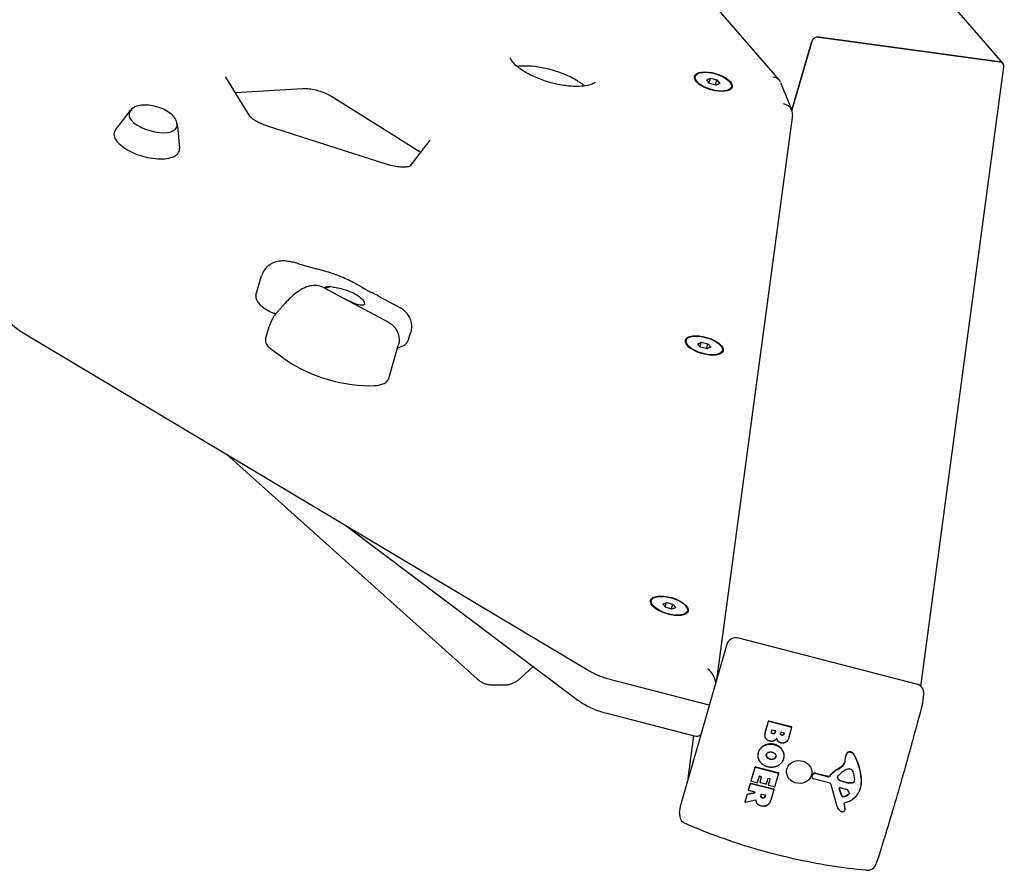
# Model space of a CAD drawing. Units: millimetres. Extents: x -3860 to 3475, y -2865 to 3045.
# Drawn here: x -68 to 435, y -384 to 51 of the extents above; entities that cross this region are included whole.
import ezdxf

# ---------------------------------------------------------------- set-up
doc = ezdxf.new("R2010")
doc.units = ezdxf.units.MM
doc.header["$LTSCALE"] = 120
doc.layers.add('SW_Toestellen', color=2, linetype='Continuous')

msp = doc.modelspace()

# ---------------------------------------------------------------- linework, layer by layer
at = {"layer": 'SW_Toestellen'}
for p, q in [((29.1, 356.65), (320.18, 20.55)), ((257.32, 233.69), (434.53, 29.07)), ((326.6, 5.13), (336.77, 40.36)), ((336.77, 40.36), (326.6, 5.13)), ((340.47, 42.56), (432.78, 29.97)), ((432.78, 29.97), (340.47, 42.56)), ((392.6, -289.55), (435.05, 27.31)), ((49.56, 2.16), (37.23, 22.15)), ((277.23, 22.44), (277.13, 22.1)), ((283.11, 20.64), (284.96, 21.51)), ((284.61, 18.91), (283.11, 20.64)), ((284.31, 19.26), (284.96, 21.51)), ((284.96, 21.51), (288.31, 20.64)), ((287.59, 18.14), (288.31, 20.64)), ((288.31, 20.64), (289.81, 18.91)), ((76.45, 16.14), (42.21, 14.08)), ((287.96, 18.04), (284.61, 18.91)), ((289.81, 18.91), (287.96, 18.04)), ((295.69, 17.11), (295.6, 16.77)), ((320.86, 19.43), (326.6, 5.14)), ((136.63, -16.29), (91.26, 12.18)), ((-12.25, 4.2), (-19.1, -4.77)), ((326.9, 2.76), (288.17, -286.3)), ((12.6, -2.97), (13.62, -14.21)), ((119.81, -22.6), (58.02, -2.75)), ((141.55, -10.08), (131.26, -23.5)), ((52.68, -89.49), (55.53, -79.62)), ((103.22, -83.36), (106.68, -85.22)), ((87.56, -85.74), (120.37, -103.32)), ((115.36, -89.87), (125.96, -95.55)), ((57.58, -111.91), (59.41, -105.55)), ((222.43, -281.4), (-66.29, -108.89)), ((130.54, -112.66), (131.77, -108.41)), ((120.58, -132.1), (125.46, -115.18)), ((125.06, -116.56), (128.12, -115.12)), ((272.61, -112.52), (272.52, -112.86)), ((278.5, -114.32), (280.35, -113.45)), ((280, -116.05), (278.5, -114.32)), ((279.7, -115.7), (280.35, -113.45)), ((280.35, -113.45), (283.69, -114.32)), ((282.97, -116.82), (283.69, -114.32)), ((283.69, -114.32), (285.19, -116.05)), ((60.97, -117.43), (68.29, -122.65)), ((283.35, -116.91), (280, -116.05)), ((285.19, -116.05), (283.35, -116.91)), ((291.08, -117.85), (290.98, -118.19)), ((165.68, -285.76), (37.71, -171.03)), ((98.78, -207.52), (217.22, -296.56)), ((254.77, -245.67), (254.68, -246.01)), ((260.66, -247.47), (262.51, -246.6)), ((261.86, -248.85), (262.51, -246.6)), ((262.51, -246.6), (265.86, -247.47)), ((262.16, -249.2), (260.66, -247.47)), ((265.51, -250.07), (262.16, -249.2)), ((265.13, -249.97), (265.86, -247.47)), ((267.36, -249.2), (265.51, -250.07)), ((265.86, -247.47), (267.36, -249.2)), ((273.24, -251), (273.14, -251.34)), ((390.4, -288.38), (299.55, -264.88)), ((293.46, -267.96), (269.96, -349.37)), ((194.37, -279.38), (187.74, -285.56)), ((284.44, -299.23), (234.34, -286.27)), ((179.63, -288.96), (173.57, -288.96)), ((393.5, -297.92), (394.1, -293.38)), ((231.98, -303.34), (276.68, -314.9)), ((313.21, -312.48), (314.64, -307.53)), ((313.24, -312.26), (314.67, -307.31)), ((314.89, -307.4), (326.38, -310.38)), ((314.91, -307.19), (326.4, -310.16)), ((316.17, -312.69), (316.39, -311.92)), ((316.64, -311.79), (318.14, -312.18)), ((326.52, -310.6), (324.92, -316.15)), ((326.55, -310.36), (326.52, -310.58)), ((273.65, -336.61), (276.56, -314.87)), ((312.97, -313.51), (312.94, -313.73)), ((318.29, -312.41), (318.08, -313.11)), ((318.11, -312.9), (318.28, -312.3)), ((320.88, -313.67), (321.05, -313.1)), ((321.29, -312.97), (322.51, -313.29)), ((321.51, -314.4), (321.48, -314.62)), ((322.66, -313.51), (322.51, -314.02)), ((322.54, -313.81), (322.65, -313.41)), ((309.43, -324.06), (309.4, -324.28)), ((322.53, -325.62), (322.5, -325.84)), ((353.83, -327.93), (354.07, -325.67)), ((354.11, -325.37), (354.08, -325.59)), ((305.86, -337.93), (307.85, -331.04)), ((305.89, -337.72), (307.88, -330.82)), ((308.1, -330.92), (319.59, -333.89)), ((308.13, -330.7), (319.62, -333.67)), ((356.26, -331.81), (357, -332)), ((309.84, -335.66), (308.95, -338.73)), ((311.03, -335.78), (310.08, -335.54)), ((310.42, -338.62), (311.17, -336)), ((310.45, -338.4), (311.17, -335.9)), ((314.26, -336.8), (313.51, -339.42)), ((315.41, -336.91), (314.51, -336.68)), ((314.69, -340.11), (315.55, -337.14)), ((314.72, -339.89), (315.55, -337.03)), ((319.73, -334.11), (317.77, -340.91)), ((319.77, -333.87), (319.74, -334.09)), ((336.87, -335.78), (336.84, -336)), ((336.9, -335.79), (337.39, -334.72)), ((336.93, -335.57), (337.42, -334.5)), ((345.6, -338.94), (337.52, -336.9)), ((338.8, -334.11), (345.32, -335.79)), ((338.83, -333.89), (345.35, -335.58)), ((350.12, -335.41), (351.35, -334.25)), ((358.1, -333.98), (358.63, -337.29)), ((304.49, -342.68), (305.46, -339.34)), ((304.52, -342.46), (305.49, -339.13)), ((305.7, -339.22), (317.19, -342.19)), ((305.73, -339), (317.22, -341.98)), ((305.89, -337.74), (305.86, -337.96)), ((308.71, -338.86), (306.01, -338.16)), ((310.44, -338.42), (310.41, -338.64)), ((313.27, -339.54), (310.56, -338.84)), ((314.72, -339.92), (314.69, -340.13)), ((317.53, -341.03), (314.84, -340.33)), ((317.37, -342.18), (317.34, -342.39)), ((349.79, -351.05), (346.7, -339.95)), ((352.02, -345.44), (350.75, -341.89)), ((350.78, -341.67), (352.05, -345.22)), ((351.33, -341.36), (354.07, -342.15)), ((352.99, -338.36), (351.51, -337.87)), ((351.54, -337.65), (353.02, -338.14)), ((354.39, -338.73), (353.19, -338.42)), ((353.22, -338.2), (354.41, -338.51)), ((354.41, -338.51), (354.39, -338.73)), ((362.06, -339.69), (362.03, -339.91)), ((302.75, -348.72), (303.86, -344.88)), ((302.78, -348.51), (303.89, -344.66)), ((304, -344.75), (307.65, -344.03)), ((304.03, -344.54), (307.68, -343.82)), ((304.52, -342.49), (304.49, -342.7)), ((307.66, -343.68), (304.64, -342.9)), ((310.84, -345.45), (311.04, -344.75)), ((311.29, -344.62), (312.95, -345.05)), ((313.09, -345.28), (312.91, -345.92)), ((312.93, -345.71), (313.09, -345.17)), ((317.33, -342.42), (315.8, -347.73)), ((269.23, -354.5), (269.84, -349.96)), ((302.77, -348.53), (302.74, -348.75)), ((308.09, -347.7), (303, -348.95)), ((353.22, -349.73), (353.48, -350.67)), ((353.25, -349.52), (353.51, -350.45)), ((355.22, -348.63), (353.44, -349.33)), ((353.81, -352.54), (353.78, -352.76))]:
    msp.add_line(p, q, dxfattribs=at)
for centre, start, end in [((388.54, -297.25), 345.1967, 352.3693), ((274.19, -355.16), 172.3693, 246.4294), ((365.04, -378.66), 264.9221, 342.0309)]:
    msp.add_arc(centre, 5, start, end, dxfattribs=at)
for centre, major_axis, ratio, start_param, end_param in [((339.72, 39.96), (2.95, 0.88), 0.840044, 1.07567, 2.646466), ((339.72, 39.96), (2.95, 0.88), 0.840044, 1.07567, 2.646466), ((432.03, 27.37), (-2.95, -0.88), 0.840044, 2.779647, 4.217262), ((432.03, 27.37), (-2.95, -0.88), 0.840044, 2.779647, 4.217262), ((315.42, 16.88), (5.15, 3.14), 0.808118, 6.148789, 7.131306), ((320.91, 3.22), (-6, -0.75), 0.878681, 2.914043, 4.351658), ((0, 0), (12.15, -3.51), 0.433013, 3.141593, 6.283185), ((97.98, -90.4), (-10.57, 3.05), 0.433013, 5.551179, 5.960184), ((67.09, -93.65), (-14.41, 4.16), 0.433013, 0, 1.333543), ((57.75, -102.91), (11.8, -3.41), 0.433013, 1.265393, 1.333543), ((-1086, 1023.08), (1172.52, 1313.89), 0.911661, 4.672524, 4.673001), ((70.04, -115.51), (-12.46, 3.6), 0.433013, 0, 0.888412), ((115.31, -108.26), (15.23, -4.4), 0.433013, 5.82399, 6.283185), ((94.36, -117.13), (35.84, -10.35), 0.433013, 4.030005, 5.380106), ((104.83, -127.55), (15.74, -4.54), 0.433013, 5.380106, 6.283185), ((298.3, -269.21), (-4.96, 0.66), 0.899519, 4.579207, 6.150004), ((282.17, -285.93), (-4.09, 6.07), 0.64336, 4.035779, 5.206875), ((389.15, -292.71), (4.96, -0.66), 0.899519, 0, 1.437615), ((314.84, -307.58), (-0.193, 0.05), 0.902908, 4.712389, 6.283185), ((314.86, -307.36), (-0.193, 0.05), 0.902908, 4.712389, 6.283185), ((316.59, -311.97), (-0.192, 0.055), 0.902908, 4.712389, 6.283185), ((326.33, -310.55), (0.192, -0.055), 0.902908, 0, 1.570796), ((326.35, -310.33), (0.192, -0.055), 0.902908, 0.133182, 1.570796), ((275.67, -308.44), (4.09, -6.07), 0.64336, 5.655518, 6.377971), ((318.09, -312.36), (0.193, -0.05), 0.902908, 0, 1.570796), ((321.24, -313.15), (-0.192, 0.055), 0.902908, 4.712389, 6.283185), ((322.46, -313.46), (0.193, -0.05), 0.902908, 0, 1.570796), ((358.28, -326.15), (-4.19, 0.56), 0.899519, 5.783116, 6.305674), ((358.3, -325.93), (-4.19, 0.56), 0.899519, 5.783116, 6.283185), ((356.27, -324.81), (1.75, -0.23), 0.899519, 1.383341, 2.641523), ((356.3, -324.59), (1.75, -0.23), 0.899519, 1.383341, 2.641523), ((355.96, -325.69), (2.77, -0.37), 0.899519, 0.582805, 1.383341), ((355.99, -325.47), (2.77, -0.37), 0.899519, 0.582805, 1.383341), ((326.48, -338.22), (35.48, -4.75), 0.899519, 0.195503, 0.582805), ((326.51, -338.01), (35.48, -4.75), 0.899519, 0.195503, 0.582805), ((308.05, -331.09), (-0.193, 0.05), 0.902908, 4.712389, 6.283185), ((308.08, -330.87), (-0.193, 0.05), 0.902908, 4.712389, 6.283185), ((359.3, -344.73), (16.5, -2.21), 0.899519, 2.289724, 2.638994), ((359.32, -344.52), (16.5, -2.21), 0.899519, 2.289724, 2.638994), ((339.16, -317.6), (18.96, -2.54), 0.899519, 5.431317, 5.616495), ((339.19, -317.39), (18.96, -2.54), 0.899519, 5.431317, 5.616495), ((360.02, -341.82), (11.8, -1.58), 0.899519, 2.098547, 2.507375), ((349.77, -327.47), (4.05, -0.54), 0.899519, 5.616495, 6.305674), ((349.79, -327.25), (4.05, -0.54), 0.899519, 5.616495, 6.253976), ((355.89, -333.08), (1.46, -0.2), 0.899519, 1.437615, 2.098547), ((356.9, -332.34), (0.388, -0.052), 0.899519, 1.072273, 1.437615), ((356.12, -333.31), (1.73, -0.23), 0.899519, 0.521644, 1.072273), ((310.03, -335.71), (-0.192, 0.055), 0.902908, 4.712389, 6.283185), ((310.98, -335.95), (0.193, -0.05), 0.902908, 0, 1.570796), ((314.46, -336.85), (-0.192, 0.055), 0.902908, 4.712389, 6.283185), ((315.36, -337.09), (0.193, -0.05), 0.902908, 0, 1.570796), ((319.54, -334.06), (0.192, -0.055), 0.902908, 0, 1.570796), ((319.57, -333.84), (0.192, -0.055), 0.902908, 0.133182, 1.570796), ((337.74, -336.12), (-0.895, 0.12), 0.899519, 6.019792, 7.727624), ((337.77, -335.9), (-0.895, 0.12), 0.899519, 6.019792, 6.283185), ((338.5, -335.15), (-1.19, 0.16), 0.899519, 4.579207, 6.019792), ((338.53, -334.93), (-1.19, 0.16), 0.899519, 4.579207, 6.019792), ((345.43, -335.4), (0.448, -0.06), 0.899519, 4.579207, 5.780587), ((345.46, -335.19), (0.448, -0.06), 0.899519, 4.579207, 5.780587), ((351.56, -336.17), (-1.68, 0.22), 0.899519, 6.117793, 7.22561), ((351.58, -335.95), (-1.68, 0.22), 0.899519, 0.071848, 0.942425), ((350.71, -335.92), (-0.798, 0.107), 0.899519, 5.648967, 6.117793), ((352.5, -335.08), (3.02, -0.4), 0.899519, 4.084017, 4.508343), ((352.67, -334.55), (5.45, -0.73), 0.899519, 0.262576, 0.521644), ((343.85, -337.47), (18.18, -2.44), 0.899519, 6.187183, 6.478689), ((343.88, -337.26), (18.18, -2.44), 0.899519, 0, 0.195503), ((305.65, -339.39), (-0.193, 0.05), 0.902908, 4.712389, 6.283185), ((305.68, -339.18), (-0.193, 0.05), 0.902908, 4.712389, 6.283185), ((306.06, -337.98), (-0.192, 0.055), 0.902908, 0, 1.570796), ((306.09, -337.77), (-0.198, 0.027), 0.899519, 6.150004, 6.283185), ((308.76, -338.68), (0.193, -0.05), 0.902908, 4.712389, 6.283185), ((310.61, -338.67), (-0.192, 0.055), 0.902908, 0, 1.570796), ((310.64, -338.45), (-0.198, 0.027), 0.899519, 6.150004, 6.283185), ((313.32, -339.37), (0.193, -0.05), 0.902908, 4.712389, 6.283185), ((314.89, -340.16), (-0.192, 0.055), 0.902908, 0, 1.570796), ((314.91, -339.94), (-0.198, 0.027), 0.899519, 6.150004, 6.283185), ((317.14, -342.37), (0.192, -0.055), 0.902908, 0, 1.570796), ((317.17, -342.15), (0.192, -0.055), 0.902908, 0.133182, 1.570796), ((317.58, -340.86), (0.193, -0.05), 0.902908, 4.712389, 6.283185), ((345.24, -340.24), (1.49, -0.2), 0.899519, 0.368493, 1.444439), ((352.47, -335.3), (-3.02, 0.4), 0.899519, 0.942425, 1.36675), ((351.2, -341.77), (-0.466, 0.062), 0.899519, 4.549202, 6.717128), ((351.23, -341.55), (-0.466, 0.062), 0.899519, 0.261306, 0.433943), ((353.94, -335.81), (-2.98, 0.4), 0.899519, 1.36675, 1.437615), ((353.97, -335.59), (2.98, -0.4), 0.899519, 4.508343, 4.579207), ((353.25, -344.67), (2.91, -0.39), 0.899519, 0.546613, 1.407609), ((356.43, -330.66), (-9.16, 1.23), 0.899519, 1.467172, 1.828403), ((356.46, -330.44), (9.16, -1.23), 0.899519, 4.608764, 4.969996), ((350.3, -338.91), (11.63, -1.56), 0.899519, 5.266324, 6.187183), ((357.55, -338), (1.03, -0.14), 0.899519, 4.969996, 6.130598), ((357.58, -337.79), (1.03, -0.14), 0.899519, 4.969996, 6.130598), ((355.99, -337.57), (2.65, -0.35), 0.899519, 6.130598, 6.545762), ((356.02, -337.35), (2.65, -0.35), 0.899519, 6.130598, 6.237706), ((304.05, -344.93), (-0.193, 0.05), 0.902908, 5.208176, 6.283185), ((304.08, -344.71), (-0.193, 0.05), 0.902908, 5.208176, 6.283185), ((304.69, -342.73), (-0.192, 0.055), 0.902908, 0, 1.570796), ((304.72, -342.51), (-0.198, 0.027), 0.899519, 6.150004, 6.283185), ((307.61, -343.86), (0.191, 0.052), 0.923932, 4.712389, 7.358194), ((307.63, -343.64), (0.191, 0.052), 0.923932, 4.712389, 5.268168), ((311.24, -344.8), (-0.192, 0.055), 0.902908, 4.712389, 6.283185), ((312.9, -345.23), (0.193, -0.05), 0.902908, 0, 1.570796), ((352.83, -345.22), (-0.849, 0.114), 0.899519, 0.433943, 1.828578), ((352.86, -345.01), (0.849, -0.114), 0.899519, 3.575535, 4.970171), ((352.26, -341.48), (-4.99, 0.67), 0.899519, 1.828578, 2.422111), ((352.29, -341.27), (4.99, -0.67), 0.899519, 4.970171, 5.563704), ((354.78, -344.08), (1.24, -0.17), 0.899519, 5.563704, 6.829798), ((354.81, -343.87), (1.24, -0.17), 0.899519, 5.563704, 6.185886), ((274.8, -350.62), (-4.96, 0.66), 0.899519, 6.150004, 6.283185), ((302.94, -348.77), (-0.187, -0.061), 0.930521, 5.73943, 7.853982), ((302.97, -348.56), (-0.198, 0.027), 0.899519, 6.150004, 6.283185), ((353.98, -350.19), (-4.29, 0.57), 0.899519, 0.368493, 1.042975), ((353.6, -349.66), (-0.34, -0.172), 0.953946, 4.712389, 6.097743), ((353.63, -349.44), (-0.388, 0.052), 0.899519, 0.315353, 0.368493), ((342.22, -352.97), (11.53, -1.55), 0.899519, 0.220518, 0.368493), ((342.25, -352.75), (11.53, -1.55), 0.899519, 0.220518, 0.368493), ((350.99, -352.39), (2.79, -0.37), 0.899519, 6.270102, 6.503704), ((351.02, -352.17), (2.79, -0.37), 0.899519, 0, 0.220518), ((355.5, -348.42), (-6.79, 0.91), 0.899519, 1.042975, 1.126378), ((352.52, -352.59), (-1.26, 0.17), 0.899519, 1.126378, 2.706782), ((352.57, -352.62), (1.2, -0.16), 0.899519, 5.848375, 6.270102)]:
    msp.add_ellipse(centre, major_axis=major_axis, ratio=ratio, start_param=start_param, end_param=end_param, dxfattribs=at)
for centre, major_axis, ratio in [((286.46, 19.77), (9.61, -2.77), 0.433013), ((286.46, 19.77), (-9.23, 2.67), 0.433013), ((281.85, -115.18), (9.61, -2.77), 0.433013), ((281.85, -115.18), (-9.23, 2.67), 0.433013), ((264.01, -248.33), (9.61, -2.77), 0.433013), ((264.01, -248.33), (-9.23, 2.67), 0.433013), ((330.41, -333.36), (-6.44, 0.86), 0.899519)]:
    msp.add_ellipse(centre, major_axis=major_axis, ratio=ratio, dxfattribs=at)
for points, degree, knots in [([(226, 19.46), (226, 19.46), (225.93, 19.36), (225.39, 18.95), (224.77, 18.6), (222.91, 17.97), (221.69, 17.69), (218.68, 17.34), (216.84, 17.28), (212.73, 17.47), (210.43, 17.74), (205.65, 18.63), (203.17, 19.26), (198.34, 20.82), (196, 21.75), (191.77, 23.78), (189.87, 24.87), (186.77, 27.02), (185.53, 28.07), (183.82, 29.87), (183.29, 30.63), (182.76, 31.66), (182.74, 31.92), (182.74, 31.95), (182.74, 31.95), (182.74, 31.95)], 3, [1.771736, 1.771736, 1.771736, 1.771736, 1.949359, 1.949359, 2.192333, 2.192333, 2.435118, 2.435118, 2.701189, 2.701189, 2.985443, 2.985443, 3.279125, 3.279125, 3.574601, 3.574601, 3.864471, 3.864471, 4.139474, 4.139474, 4.389996, 4.389996, 4.625108, 4.625108, 4.640257, 4.640257, 4.640257, 4.640257]), ([(220.67, 17.58), (220.56, 17.66), (220.46, 17.75), (219.11, 18.84), (217.59, 19.87), (214.01, 21.9), (211.92, 22.9), (207.4, 24.69), (204.96, 25.48), (200.05, 26.73), (197.57, 27.19), (192.91, 27.73), (190.72, 27.82), (187.88, 27.7), (187.02, 27.62), (186.24, 27.52)], 3, [5.424034, 5.424034, 5.424034, 5.424034, 5.447903, 5.447903, 5.713974, 5.713974, 5.998228, 5.998228, 6.29191, 6.29191, 6.587386, 6.587386, 6.877256, 6.877256, 7.013529, 7.013529, 7.013529, 7.013529]), ([(91.26, 12.18), (90.53, 12.64), (89.67, 13.1), (87.78, 13.97), (86.74, 14.38), (84.59, 15.08), (83.48, 15.38), (81.3, 15.84), (80.23, 15.99), (78.23, 16.17), (77.3, 16.18), (76.49, 16.14), (76.47, 16.14), (76.45, 16.14)], 3, [5.633785, 5.633785, 5.633785, 5.633785, 5.881755, 5.881755, 6.136095, 6.136095, 6.390436, 6.390436, 6.644777, 6.644777, 6.899118, 6.899118, 6.905488, 6.905488, 6.905488, 6.905488]), ([(12.15, -3.51), (12.33, -2.88), (12.38, -2.22), (12.24, -0.9), (12.02, -0.26), (11.33, 1.15), (10.77, 1.85), (9.28, 3.35), (8.26, 4.09), (6.02, 5.38), (4.82, 5.93), (2.35, 6.83), (1.08, 7.17), (-1.44, 7.66), (-2.69, 7.8), (-5.16, 7.84), (-6.36, 7.74), (-8.65, 7.16), (-9.77, 6.68), (-11.29, 5.28), (-11.78, 4.58), (-12.1, 3.69), (-12.13, 3.6), (-12.15, 3.51)], 3, [5.82399, 5.82399, 5.82399, 5.82399, 5.999991, 5.999991, 6.201162, 6.201162, 6.48837, 6.48837, 6.874381, 6.874381, 7.24401, 7.24401, 7.598927, 7.598927, 7.954896, 7.954896, 8.32716, 8.32716, 8.710485, 8.710485, 8.939339, 8.939339, 8.965583, 8.965583, 8.965583, 8.965583]), ([(58.02, -2.75), (57.12, -2.47), (56.25, -2.14), (54.6, -1.43), (53.82, -1.05), (52.43, -0.28), (51.81, 0.12), (50.78, 0.88), (50.37, 1.24), (49.8, 1.82), (49.63, 2.04), (49.56, 2.15), (49.56, 2.16), (49.56, 2.16)], 3, [3.274605, 3.274605, 3.274605, 3.274605, 3.486061, 3.486061, 3.697516, 3.697516, 3.908972, 3.908972, 4.120427, 4.120427, 4.323642, 4.323642, 4.331883, 4.331883, 4.331883, 4.331883]), ([(-19.1, -4.77), (-19.63, -5.46), (-19.9, -6.27), (-19.88, -7.98), (-19.59, -8.85), (-18.53, -10.68), (-17.69, -11.65), (-15.54, -13.51), (-14.23, -14.4), (-11.29, -16.04), (-9.67, -16.78), (-6.26, -18.04), (-4.47, -18.56), (-0.92, -19.33), (0.85, -19.58), (4.2, -19.77), (5.78, -19.72), (8.61, -19.32), (9.85, -18.96), (11.87, -17.95), (12.65, -17.29), (13.52, -15.8), (13.7, -15.02), (13.62, -14.21)], 3, [2.515335, 2.515335, 2.515335, 2.515335, 2.81416, 2.81416, 3.108286, 3.108286, 3.434379, 3.434379, 3.762172, 3.762172, 4.086984, 4.086984, 4.410478, 4.410478, 4.733955, 4.733955, 5.058701, 5.058701, 5.386355, 5.386355, 5.712938, 5.712938, 5.991053, 5.991053, 5.991053, 5.991053]), ([(131.4, -23.43), (131.4, -23.43), (131.4, -23.44), (131.37, -23.45), (131.24, -23.52), (130.74, -23.68), (130.35, -23.77), (129.32, -23.92), (128.65, -23.98), (127.03, -23.98), (126.07, -23.92), (123.96, -23.64), (122.81, -23.42), (121.04, -22.97), (120.42, -22.8), (119.81, -22.6)], 3, [2.012247, 2.012247, 2.012247, 2.012247, 2.031238, 2.031238, 2.206454, 2.206454, 2.397008, 2.397008, 2.616352, 2.616352, 2.863837, 2.863837, 3.130794, 3.130794, 3.274605, 3.274605, 3.274605, 3.274605]), ([(72.9, -72.96), (72.1, -72.72), (71.3, -72.51), (69.7, -72.19), (68.91, -72.07), (67.25, -71.93), (66.41, -71.9), (64.4, -72.05), (63.23, -72.15), (60.93, -73.16), (60.35, -73.45), (58.79, -74.51), (57.73, -75.44), (56.29, -77.63), (55.83, -78.6), (55.53, -79.62)], 3, [1.7288309, 1.7288309, 1.7288309, 1.7288309, 1.880128, 1.880128, 2.0314252, 2.0314252, 2.1827223, 2.1827223, 2.3340195, 2.3340195, 2.3785144, 2.3785144, 2.444953, 2.444953, 2.4853167, 2.4853167, 2.4853167, 2.4853167]), ([(85, -76.38), (84.19, -76.17), (83.38, -75.96), (81.75, -75.53), (80.94, -75.31), (79.32, -74.86), (78.52, -74.63), (76.91, -74.17), (76.1, -73.93), (74.5, -73.45), (73.7, -73.21), (72.9, -72.96)], 3, [-1.5707963, -1.5707963, -1.5707963, -1.5707963, -1.5495833, -1.5495833, -1.5283702, -1.5283702, -1.5071572, -1.5071572, -1.4859441, -1.4859441, -1.4647311, -1.4647311, -1.4647311, -1.4647311]), ([(103.22, -83.36), (102.11, -82.77), (100.98, -82.21), (98.67, -81.12), (97.49, -80.6), (95.08, -79.62), (93.86, -79.15), (91.38, -78.26), (90.12, -77.85), (87.58, -77.07), (86.29, -76.71), (85, -76.38)], 3, [1.0788441, 1.0788441, 1.0788441, 1.0788441, 1.1772346, 1.1772346, 1.275625, 1.275625, 1.3740154, 1.3740154, 1.4724059, 1.4724059, 1.5707963, 1.5707963, 1.5707963, 1.5707963]), ([(87.56, -85.74), (86.57, -85.21), (85.57, -84.89), (83.59, -84.49), (82.66, -84.47), (80.82, -84.59), (80.04, -84.78), (78.4, -85.26), (77.72, -85.57), (76.07, -86.39), (75.23, -86.91), (73.49, -88.09), (72.59, -88.76), (70.77, -90.28), (69.84, -91.13), (68.4, -92.62), (67.9, -93.17), (67.42, -93.75)], 3, [6.056388, 6.056388, 6.056388, 6.056388, 6.117801, 6.117801, 6.193869, 6.193869, 6.301289, 6.301289, 6.469855, 6.469855, 6.751332, 6.751332, 7.032809, 7.032809, 7.314286, 7.314286, 7.463774, 7.463774, 7.463774, 7.463774]), ([(89.26, -86.65), (88.91, -86.44), (88.63, -86.25), (88.03, -85.78), (87.86, -85.54), (88.15, -85.19), (88.6, -85.08), (89.71, -85.02), (90.3, -85.03), (91, -85.07)], 3, [3.991151, 3.991151, 3.991151, 3.991151, 4.218054, 4.218054, 4.658483, 4.658483, 5.098913, 5.098913, 5.396179, 5.396179, 5.396179, 5.396179]), ([(91, -85.07), (91.79, -85.19), (92.68, -85.34), (94.76, -85.74), (95.95, -86.01), (98.08, -86.6), (99.17, -86.95), (101.28, -87.75), (102.28, -88.21), (103.99, -89.12), (104.82, -89.65), (106.21, -90.72), (106.77, -91.26), (107.61, -92.26), (107.93, -92.8), (108.2, -93.65), (108.2, -93.99), (108.12, -94.25)], 3, [2.43301, 2.43301, 2.43301, 2.43301, 2.729217, 2.729217, 3.081917, 3.081917, 3.398042, 3.398042, 3.714168, 3.714168, 4.030294, 4.030294, 4.34642, 4.34642, 4.69912, 4.69912, 4.995327, 4.995327, 4.995327, 4.995327]), ([(115.36, -89.87), (114.87, -89.61), (114.29, -89.33), (113.06, -88.75), (112.35, -88.42), (110.93, -87.74), (110.22, -87.39), (109.02, -86.74), (108.44, -86.41), (107.53, -85.84), (107.19, -85.6), (106.78, -85.3), (106.68, -85.22), (106.68, -85.22)], 3, [1.375939, 1.375939, 1.375939, 1.375939, 1.592356, 1.592356, 1.815633, 1.815633, 2.03891, 2.03891, 2.262187, 2.262187, 2.485465, 2.485465, 2.701882, 2.701882, 2.701882, 2.701882]), ([(106.68, -85.22), (106.68, -85.22), (106.68, -85.22), (106.74, -85.27), (106.93, -85.44), (107.27, -85.76), (107.36, -85.85), (107.46, -85.95)], 3, [2.7028915, 2.7028915, 2.7028915, 2.7028915, 2.7468927, 2.7468927, 3.0083208, 3.0083208, 3.0891638, 3.0891638, 3.0891638, 3.0891638]), ([(67.42, -93.75), (67.24, -93.97), (67.06, -94.18), (66.71, -94.59), (66.53, -94.8), (66.17, -95.21), (65.99, -95.41), (65.63, -95.8), (65.45, -96), (65.08, -96.39), (64.9, -96.58), (64.72, -96.77)], 3, [-1.2540911, -1.2540911, -1.2540911, -1.2540911, -1.2292653, -1.2292653, -1.2044395, -1.2044395, -1.1796136, -1.1796136, -1.1547878, -1.1547878, -1.129962, -1.129962, -1.129962, -1.129962]), ([(108.12, -94.25), (107.87, -94.44), (107.49, -94.55), (106.37, -94.61), (105.45, -94.46), (103.3, -93.81), (102.07, -93.31), (100.21, -92.45), (99.53, -92.13), (98.83, -91.78)], 3, [1.37329, 1.37329, 1.37329, 1.37329, 1.670556, 1.670556, 2.110986, 2.110986, 2.551416, 2.551416, 2.778318, 2.778318, 2.778318, 2.778318]), ([(125.96, -95.55), (126.13, -95.64), (126.3, -95.74), (126.64, -95.94), (126.81, -96.05), (127.14, -96.26), (127.3, -96.38), (127.61, -96.6), (127.77, -96.72), (128.07, -96.96), (128.22, -97.09), (128.36, -97.21)], 3, [5.20434119, 5.20434119, 5.20434119, 5.20434119, 5.22266103, 5.22266103, 5.24098087, 5.24098087, 5.25930071, 5.25930071, 5.27762055, 5.27762055, 5.29594039, 5.29594039, 5.29594039, 5.29594039]), ([(-66.29, -108.89), (-67.28, -108.3), (-68.22, -107.67), (-69.99, -106.35), (-70.82, -105.65), (-72.35, -104.16), (-73.05, -103.37), (-74.3, -101.66), (-74.85, -100.74), (-75.72, -98.7), (-76.03, -97.57), (-76.14, -96.37)], 3, [3.7524579, 3.7524579, 3.7524579, 3.7524579, 3.9240083, 3.9240083, 4.0955588, 4.0955588, 4.2671093, 4.2671093, 4.4386597, 4.4386597, 4.6102102, 4.6102102, 4.6102102, 4.6102102]), ([(64.14, -97.38), (63.69, -97.85), (63.27, -98.33), (62.49, -99.33), (62.13, -99.84), (61.45, -100.89), (61.13, -101.43), (60.55, -102.55), (60.29, -103.12), (59.81, -104.31), (59.6, -104.91), (59.41, -105.55)], 3, [-2.0123818, -2.0123818, -2.0123818, -2.0123818, -1.8322257, -1.8322257, -1.6520696, -1.6520696, -1.4719135, -1.4719135, -1.2917575, -1.2917575, -1.1116014, -1.1116014, -1.1116014, -1.1116014]), ([(128.36, -97.21), (128.76, -97.56), (129.17, -97.97), (130.02, -98.97), (130.45, -99.57), (131.24, -100.99), (131.59, -101.81), (132.07, -103.63), (132.2, -104.62), (132.17, -106.58), (132.02, -107.53), (131.77, -108.41)], 3, [0, 0, 0, 0, 0.0677005, 0.0677005, 0.135401, 0.135401, 0.2031015, 0.2031015, 0.270802, 0.270802, 0.3385025, 0.3385025, 0.3385025, 0.3385025]), ([(120.37, -103.32), (120.67, -103.48), (121.01, -103.68), (121.85, -104.26), (122.34, -104.64), (123.45, -105.76), (124.08, -106.51), (125.15, -108.49), (125.58, -109.69), (125.91, -112.06), (125.88, -113.17), (125.63, -114.52), (125.55, -114.86), (125.46, -115.18)], 3, [0.0531307, 0.0531307, 0.0531307, 0.0531307, 0.0926017, 0.0926017, 0.1320727, 0.1320727, 0.1715437, 0.1715437, 0.2084546, 0.2084546, 0.2393162, 0.2393162, 0.2504857, 0.2504857, 0.2504857, 0.2504857]), ([(234.34, -286.27), (233.49, -286.05), (232.64, -285.81), (230.97, -285.28), (230.14, -284.99), (228.51, -284.38), (227.7, -284.05), (226.13, -283.36), (225.36, -282.99), (223.86, -282.22), (223.14, -281.82), (222.43, -281.4)], 3, [3.1415927, 3.1415927, 3.1415927, 3.1415927, 3.2637657, 3.2637657, 3.3859387, 3.3859387, 3.5081118, 3.5081118, 3.6302848, 3.6302848, 3.7524579, 3.7524579, 3.7524579, 3.7524579]), ([(173.57, -288.96), (172.97, -288.96), (172.36, -288.9), (171.18, -288.7), (170.6, -288.56), (169.49, -288.18), (168.95, -287.95), (167.93, -287.42), (167.44, -287.12), (166.52, -286.48), (166.09, -286.13), (165.68, -285.76)], 3, [4.1887902, 4.1887902, 4.1887902, 4.1887902, 4.2730742, 4.2730742, 4.3573582, 4.3573582, 4.4416422, 4.4416422, 4.5259262, 4.5259262, 4.6102102, 4.6102102, 4.6102102, 4.6102102]), ([(187.74, -285.56), (187.32, -285.95), (186.88, -286.32), (185.94, -287), (185.45, -287.32), (184.4, -287.88), (183.85, -288.12), (182.7, -288.53), (182.11, -288.69), (180.88, -288.9), (180.26, -288.96), (179.63, -288.96)], 3, [3.7524579, 3.7524579, 3.7524579, 3.7524579, 3.8397244, 3.8397244, 3.9269908, 3.9269908, 4.0142573, 4.0142573, 4.1015237, 4.1015237, 4.1887902, 4.1887902, 4.1887902, 4.1887902]), ([(217.22, -296.56), (218.02, -297.17), (218.88, -297.74), (220.67, -298.84), (221.6, -299.35), (223.54, -300.33), (224.55, -300.79), (226.61, -301.63), (227.66, -302.03), (229.8, -302.74), (230.89, -303.06), (231.98, -303.34)], 3, [4.9741884, 4.9741884, 4.9741884, 4.9741884, 5.131268, 5.131268, 5.2883476, 5.2883476, 5.4454273, 5.4454273, 5.6025069, 5.6025069, 5.7595865, 5.7595865, 5.7595865, 5.7595865]), ([(393.37, -298.53), (391.74, -304.71), (390.09, -310.84), (386.8, -322.89), (385.15, -328.8), (381.9, -340.29), (380.29, -345.87), (377.14, -356.57), (375.6, -361.69), (372.61, -371.38), (371.17, -375.95), (369.8, -380.2)], 3, [4.3540107, 4.3540107, 4.3540107, 4.3540107, 4.497362, 4.497362, 4.6407133, 4.6407133, 4.7840646, 4.7840646, 4.927416, 4.927416, 5.0707673, 5.0707673, 5.0707673, 5.0707673]), ([(316.16, -312.73), (316.16, -312.98), (316.5, -313.57), (316.92, -313.66)], 2, [0.334622, 0.334622, 0.334622, 1, 2, 2, 2]), ([(320.88, -313.66), (320.89, -313.85), (321.18, -314.33), (321.51, -314.4)], 2, [0.359858, 0.359858, 0.359858, 1, 2, 2, 2]), ([(317.71, -319.12), (320.3, -319.82), (322.78, -323.72), (322.53, -325.62)], 2, [0, 0, 0, 1, 1.825519, 1.825519, 1.825519]), ([(310.82, -345.51), (310.82, -345.78), (311.17, -346.39), (311.68, -346.49)], 2, [0.331072, 0.331072, 0.331072, 1, 2, 2, 2]), ([(308.34, -347.86), (308.34, -347.84), (308.33, -347.82), (308.31, -347.78), (308.29, -347.76), (308.25, -347.73), (308.23, -347.71), (308.18, -347.7), (308.16, -347.7), (308.12, -347.7), (308.1, -347.7), (308.09, -347.7)], 3, [0, 0, 0, 0, 0.00781289, 0.00781289, 0.01562578, 0.01562578, 0.02343867, 0.02343867, 0.02938866, 0.02938866, 0.03533865, 0.03533865, 0.03533865, 0.03533865]), ([(364.6, -383.64), (358.55, -383.1), (352.38, -382.33), (339.91, -380.36), (333.62, -379.14), (321.01, -376.3), (314.71, -374.67), (302.22, -371.02), (296.03, -369.01), (283.9, -364.62), (277.96, -362.26), (272.19, -359.74)], 3, [4.3540107, 4.3540107, 4.3540107, 4.3540107, 4.497362, 4.497362, 4.6407133, 4.6407133, 4.7840646, 4.7840646, 4.927416, 4.927416, 5.0707673, 5.0707673, 5.0707673, 5.0707673])]:
    msp.add_open_spline(points, degree=degree, knots=knots, dxfattribs=at)
for points, degree in [([(37.23, 22.15), (37.21, 22.18), (37.21, 22.2), (37.21, 22.2)], 3), ([(-11.45, 4.97), (-11.76, 4.75), (-12.03, 4.49), (-12.25, 4.2)], 3), ([(12.6, -2.97), (12.57, -2.61), (12.48, -2.25), (12.34, -1.89)], 3), ([(136.74, -16.36), (136.7, -16.33), (136.66, -16.31), (136.63, -16.29)], 3), ([(315.4, -317.58), (311.99, -316.72), (313.21, -312.48)], 2), ([(312.97, -313.51), (313.05, -312.93), (313.24, -312.26)], 2), ([(318.9, -316.13), (317.6, -318.14), (315.4, -317.58)], 2), ([(316.89, -313.87), (316.47, -313.79), (316.06, -313.08), (316.17, -312.69)], 2), ([(318.08, -313.11), (317.8, -314.08), (316.89, -313.87)], 2), ([(316.92, -313.66), (317.83, -313.86), (318.11, -312.9)], 2), ([(319.57, -317.6), (319.02, -316.96), (318.9, -316.13)], 2), ([(321.48, -314.62), (321.15, -314.54), (320.8, -313.97), (320.88, -313.67)], 2), ([(322.51, -314.02), (322.41, -314.36), (321.84, -314.69), (321.48, -314.62)], 2), ([(321.51, -314.4), (321.87, -314.47), (322.44, -314.15), (322.54, -313.81)], 2), ([(324.92, -316.15), (324.55, -317.41), (323.54, -318.08)], 2), ([(309.62, -323.29), (310.34, -320.95), (315.08, -318.64), (317.68, -319.34)], 2), ([(309.65, -323.07), (310.37, -320.74), (315.11, -318.43), (317.71, -319.12)], 2), ([(317.68, -319.34), (320.27, -320.04), (322.99, -324.31), (322.33, -326.64)], 2), ([(321.05, -318.5), (320.16, -318.3), (319.57, -317.6)], 2), ([(323.54, -318.08), (322.43, -318.81), (321.05, -318.5)], 2), ([(310.19, -327.82), (308.88, -325.69), (309.62, -323.29)], 2), ([(309.43, -324.06), (309.5, -323.57), (309.65, -323.07)], 2), ([(314, -326), (313.4, -325.29), (313.62, -324.45)], 2), ([(313.59, -324.56), (313.55, -325.21), (314.03, -325.78)], 2), ([(313.62, -324.45), (313.84, -323.61), (314.69, -323.28)], 2), ([(315.53, -326.87), (314.57, -326.65), (314, -326)], 2), ([(314.03, -325.78), (314.6, -326.43), (315.56, -326.65)], 2), ([(322.33, -326.64), (321.67, -328.99), (316.95, -331.43), (314.34, -330.75)], 2), ([(314.69, -323.28), (315.49, -322.94), (316.45, -323.16)], 2), ([(317.3, -326.79), (316.49, -327.09), (315.53, -326.87)], 2), ([(315.56, -326.65), (316.52, -326.88), (317.33, -326.57)], 2), ([(316.45, -323.16), (317.42, -323.38), (318.58, -324.8), (318.38, -325.64)], 2), ([(318.38, -325.64), (318.18, -326.44), (317.3, -326.79)], 2), ([(317.33, -326.57), (318.21, -326.23), (318.4, -325.42)], 2), ([(318.4, -325.42), (318.42, -325.38), (318.43, -325.33)], 2), ([(314.34, -330.75), (311.52, -330.02), (310.19, -327.82)], 2), ([(311.66, -346.71), (311.14, -346.61), (310.72, -345.88), (310.84, -345.45)], 2), ([(312.91, -345.92), (312.62, -346.91), (311.66, -346.71)], 2), ([(311.68, -346.49), (312.65, -346.69), (312.93, -345.71)], 2), ([(308.41, -348.29), (308.36, -348.02), (308.34, -347.86)], 2), ([(309.05, -349.65), (308.54, -349.08), (308.41, -348.29)], 2), ([(311.05, -350.78), (309.74, -350.47), (309.05, -349.65)], 2), ([(314.27, -350.25), (313, -351.25), (311.05, -350.78)], 2), ([(315.8, -347.73), (315.31, -349.43), (314.27, -350.25)], 2)]:
    msp.add_open_spline(points, degree=degree, dxfattribs=at)

doc.saveas('drawing.dxf')
